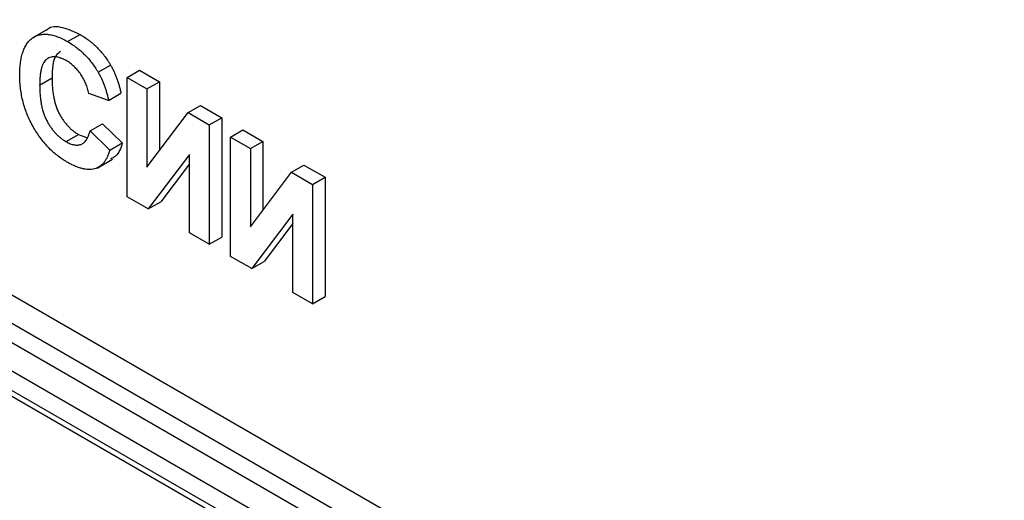
# Model space of a CAD drawing. Units: millimetres. Extents: x 8 to 418, y -29 to 291.
# Drawn here: x 332 to 340, y 122 to 126 of the extents above; entities that cross this region are included whole.
import ezdxf

# ---------------------------------------------------------------- set-up
doc = ezdxf.new("R2010")
doc.units = ezdxf.units.MM

msp = doc.modelspace()

# ---------------------------------------------------------------- linework, layer by layer
at = {"color": 7, "linetype": 'Continuous', "lineweight": 25}
for p, q in [((308.678412, 137.042058), (346.862178, 114.999039)), ((346.756112, 114.815327), (308.572346, 136.858346)), ((308.430925, 136.776705), (346.614691, 114.733686)), ((331.801676, 126.14442), (331.669093, 126.067881)), ((331.971568, 126.038051), (332.077634, 126.099281)), ((332.2322, 125.775954), (332.338266, 125.837185)), ((331.73236, 125.665396), (331.838426, 125.726626)), ((332.480261, 125.731303), (332.586327, 125.792533)), ((332.480261, 125.731303), (332.650239, 125.633177)), ((332.480261, 124.710627), (332.480261, 125.731303)), ((332.586327, 125.792533), (332.756305, 125.694407)), ((332.650239, 125.633177), (332.756305, 125.694407)), ((332.650239, 125.633177), (332.650239, 124.96438)), ((332.756305, 125.694407), (332.756305, 125.105083)), ((332.321615, 125.535004), (332.151638, 125.593873)), ((332.321615, 125.535004), (332.427681, 125.596235)), ((333.001526, 125.430383), (333.107592, 125.491614)), ((333.107592, 125.491614), (333.288901, 125.386946)), ((332.650239, 124.96438), (333.001526, 125.430383)), ((333.001526, 125.430383), (333.182835, 125.325715)), ((333.182835, 125.325715), (333.288901, 125.386946)), ((333.288901, 125.386946), (333.288901, 124.36627)), ((346.508625, 114.549974), (327.901545, 125.291613)), ((332.16297, 125.273277), (332.269036, 125.334508)), ((332.269036, 125.334508), (332.439013, 125.170954)), ((333.182835, 125.325715), (333.182835, 124.305039)), ((331.958642, 125.181863), (332.064708, 125.243094)), ((332.064708, 125.243094), (332.133436, 125.218633)), ((332.16297, 125.273277), (332.332947, 125.109723)), ((333.364145, 125.221048), (333.470211, 125.282278)), ((333.364145, 125.221048), (333.534122, 125.122922)), ((333.364145, 124.200372), (333.364145, 125.221048)), ((333.470211, 125.282278), (333.640188, 125.184152)), ((332.332947, 125.109723), (332.439013, 125.170954)), ((333.534122, 125.122922), (333.640188, 125.184152)), ((333.640188, 125.184152), (333.640188, 124.594828)), ((327.96311, 125.09278), (346.49248, 114.396002)), ((333.012857, 125.071962), (332.66157, 124.605959)), ((333.012857, 124.403165), (333.012857, 125.071962)), ((333.534122, 125.122922), (333.534122, 124.454125)), ((327.995822, 125.023156), (346.522019, 114.32821)), ((332.222859, 124.956282), (332.355441, 125.03282)), ((333.012857, 124.99249), (332.767636, 124.66719)), ((333.885409, 124.920128), (333.991475, 124.981359)), ((333.991475, 124.981359), (334.172785, 124.876691)), ((333.534122, 124.454125), (333.885409, 124.920128)), ((333.885409, 124.920128), (334.066719, 124.81546)), ((334.066719, 124.81546), (334.172785, 124.876691)), ((334.172785, 124.876691), (334.172785, 123.856015)), ((334.066719, 124.81546), (334.066719, 123.794784)), ((332.66157, 124.605959), (332.480261, 124.710627)), ((332.66157, 124.605959), (332.767636, 124.66719)), ((333.896741, 124.561707), (333.545454, 124.095704)), ((333.896741, 123.89291), (333.896741, 124.561707)), ((333.896741, 124.482234), (333.65152, 124.156935)), ((333.182835, 124.305039), (333.012857, 124.403165)), ((333.182835, 124.305039), (333.288901, 124.36627)), ((333.545454, 124.095704), (333.364145, 124.200372)), ((333.545454, 124.095704), (333.65152, 124.156935)), ((334.066719, 123.794784), (333.896741, 123.89291)), ((334.066719, 123.794784), (334.172785, 123.856015))]:
    msp.add_line(p, q, dxfattribs=at)
for points, knots in [([(331.791296, 126.133003), (331.793708, 126.136192), (331.822355, 126.174076), (331.928675, 126.168377), (332.027939, 126.122332), (332.077634, 126.099281)], [0, 0, 0, 0, 0.04388299, 0.52134305, 1, 1, 1, 1]), ([(331.562382, 125.748596), (331.562699, 125.768604), (331.563318, 125.807636), (331.568777, 125.861753), (331.577253, 125.910832), (331.589705, 125.953985), (331.60537, 125.992007), (331.625064, 126.023958), (331.647855, 126.050956), (331.674356, 126.07191), (331.703791, 126.087104), (331.735334, 126.097357), (331.76928, 126.101638), (331.805443, 126.100287), (331.843871, 126.093213), (331.884489, 126.080646), (331.92733, 126.062248), (331.95662, 126.046227), (331.971568, 126.038051)], [0, 0, 0, 0, 0.07579052, 0.14785347, 0.21606256, 0.28151374, 0.34414729, 0.40503985, 0.46487193, 0.52407907, 0.582725, 0.64036173, 0.69732876, 0.75468417, 0.81311306, 0.8730146, 0.93519536, 1, 1, 1, 1]), ([(332.077634, 126.099281), (332.090688, 126.091365), (332.116283, 126.075845), (332.153765, 126.049148), (332.189286, 126.019762), (332.223041, 125.98829), (332.254835, 125.954118), (332.284727, 125.917533), (332.312819, 125.878577), (332.329745, 125.851045), (332.338266, 125.837185)], [0, 0, 0, 0, 0.13731376, 0.2692219, 0.39622213, 0.51914029, 0.64011157, 0.75962443, 0.87899209, 1, 1, 1, 1]), ([(331.971568, 126.038051), (331.984622, 126.030135), (332.010217, 126.014614), (332.047699, 125.987917), (332.08322, 125.958531), (332.116975, 125.92706), (332.148769, 125.892887), (332.178661, 125.856302), (332.206753, 125.817347), (332.223679, 125.789815), (332.2322, 125.775954)], [0, 0, 0, 0, 0.13731376, 0.2692219, 0.39622213, 0.51914029, 0.64011157, 0.75962443, 0.87899209, 1, 1, 1, 1]), ([(331.959705, 125.874786), (331.951427, 125.879372), (331.935272, 125.888322), (331.911658, 125.897753), (331.889151, 125.904883), (331.867843, 125.908232), (331.847864, 125.908317), (331.828988, 125.905295), (331.811319, 125.899169), (331.79485, 125.889747), (331.780071, 125.876404), (331.767078, 125.859041), (331.7563, 125.837127), (331.74755, 125.811046), (331.740662, 125.78082), (331.735744, 125.746344), (331.733024, 125.707458), (331.732586, 125.679719), (331.73236, 125.665396)], [0, 0, 0, 0, 0.05863714, 0.11444215, 0.16904821, 0.22199527, 0.27476843, 0.32688888, 0.38047696, 0.43492084, 0.49125674, 0.55039047, 0.61276237, 0.67972002, 0.75107446, 0.82812884, 0.91125253, 1, 1, 1, 1]), ([(331.911178, 125.952823), (331.896933, 125.942153), (331.841624, 125.900724), (331.839788, 125.800808), (331.838426, 125.726626)], [0, 0, 0, 0, 0.25755235, 1, 1, 1, 1]), ([(332.151638, 125.593873), (332.150193, 125.601145), (332.147347, 125.61547), (332.141589, 125.637016), (332.134984, 125.658121), (332.126798, 125.678783), (332.118102, 125.699095), (332.107807, 125.719005), (332.09657, 125.738501), (332.084309, 125.757494), (332.071172, 125.775659), (332.057411, 125.793114), (332.042776, 125.809327), (332.027461, 125.82445), (332.011529, 125.838914), (331.994836, 125.851804), (331.977526, 125.864294), (331.965732, 125.871238), (331.959705, 125.874786)], [0, 0, 0, 0, 0.06570168, 0.12941508, 0.19152344, 0.25218648, 0.31234999, 0.37212377, 0.43309649, 0.49381935, 0.55474739, 0.61574988, 0.67663321, 0.73821691, 0.80114192, 0.86549318, 0.931257, 1, 1, 1, 1]), ([(332.338266, 125.837185), (332.343205, 125.828645), (332.353198, 125.811364), (332.366541, 125.784224), (332.379192, 125.755998), (332.390951, 125.726443), (332.401444, 125.695603), (332.411178, 125.663566), (332.42014, 125.630237), (332.425124, 125.607766), (332.427681, 125.596235)], [0, 0, 0, 0, 0.11066161, 0.22392258, 0.34036719, 0.46136693, 0.58791332, 0.71930972, 0.85595637, 1, 1, 1, 1]), ([(331.965548, 125.007764), (331.951186, 125.016398), (331.922935, 125.033382), (331.881622, 125.064022), (331.842252, 125.097344), (331.804769, 125.133651), (331.769424, 125.173483), (331.735894, 125.216228), (331.704423, 125.26222), (331.675121, 125.310926), (331.6485, 125.361809), (331.625479, 125.414146), (331.605809, 125.46753), (331.589911, 125.521919), (331.577479, 125.577443), (331.568771, 125.633887), (331.563321, 125.691534), (331.562701, 125.729243), (331.562382, 125.748596)], [0, 0, 0, 0, 0.06406557, 0.12601889, 0.18582482, 0.24430436, 0.30227921, 0.36019598, 0.41883549, 0.47884239, 0.53935825, 0.6000024, 0.66105481, 0.72366936, 0.78826133, 0.85567918, 0.92593174, 1, 1, 1, 1]), ([(331.838426, 125.726626), (331.83865, 125.711157), (331.839081, 125.681351), (331.8418, 125.637148), (331.84675, 125.595079), (331.853546, 125.555297), (331.862341, 125.517735), (331.873101, 125.482469), (331.885893, 125.449427), (331.900697, 125.418637), (331.917138, 125.390038), (331.934771, 125.36343), (331.953492, 125.338576), (331.973415, 125.315519), (331.994614, 125.294539), (332.016915, 125.275325), (332.0404, 125.257737), (332.056492, 125.248043), (332.064708, 125.243094)], [0, 0, 0, 0, 0.09220052, 0.17765621, 0.25673264, 0.33017726, 0.39806297, 0.46099488, 0.51973138, 0.57552745, 0.62911447, 0.68125403, 0.73249765, 0.783792, 0.83562331, 0.88837876, 0.94300779, 1, 1, 1, 1]), ([(332.2322, 125.775954), (332.237139, 125.767414), (332.247132, 125.750133), (332.260475, 125.722994), (332.273126, 125.694767), (332.284885, 125.665213), (332.295378, 125.634372), (332.305112, 125.602335), (332.314074, 125.569007), (332.319058, 125.546536), (332.321615, 125.535004)], [0, 0, 0, 0, 0.11066161, 0.22392258, 0.34036719, 0.46136693, 0.58791332, 0.71930972, 0.85595637, 1, 1, 1, 1]), ([(331.73236, 125.665396), (331.732584, 125.649927), (331.733015, 125.620121), (331.735734, 125.575917), (331.740684, 125.533848), (331.74748, 125.494066), (331.756275, 125.456504), (331.767035, 125.421238), (331.779827, 125.388196), (331.794631, 125.357406), (331.811072, 125.328807), (331.828705, 125.302199), (331.847426, 125.277346), (331.867349, 125.254289), (331.888548, 125.233309), (331.910849, 125.214095), (331.934334, 125.196506), (331.950426, 125.186813), (331.958642, 125.181863)], [0, 0, 0, 0, 0.09220052, 0.17765621, 0.25673264, 0.33017726, 0.39806297, 0.46099488, 0.51973138, 0.57552745, 0.62911447, 0.68125403, 0.73249765, 0.783792, 0.83562331, 0.88837876, 0.94300779, 1, 1, 1, 1]), ([(331.958642, 125.181863), (331.964725, 125.178527), (331.976687, 125.171967), (331.994367, 125.163947), (332.011336, 125.158325), (332.027677, 125.154411), (332.043454, 125.152228), (332.058426, 125.152468), (332.072888, 125.154329), (332.08654, 125.158414), (332.099563, 125.164329), (332.111442, 125.172997), (332.12246, 125.183882), (332.132478, 125.197178), (332.141832, 125.212529), (332.149789, 125.23068), (332.157202, 125.250773), (332.161014, 125.265645), (332.16297, 125.273277)], [0, 0, 0, 0, 0.06126111, 0.12046088, 0.17874062, 0.23572411, 0.29179215, 0.34840563, 0.40497853, 0.46227111, 0.52075957, 0.58052938, 0.64257822, 0.70740544, 0.7749203, 0.84633028, 0.92113438, 1, 1, 1, 1]), ([(332.439013, 125.170954), (332.425023, 125.126271), (332.404764, 125.061569), (332.352937, 125.041013), (332.336901, 125.034653)], [0, 0, 0, 0, 0.69059036, 1, 1, 1, 1]), ([(332.332947, 125.109723), (332.329493, 125.098848), (332.322728, 125.07755), (332.310306, 125.048599), (332.296102, 125.023322), (332.280627, 125.001034), (332.262918, 124.983097), (332.243966, 124.968005), (332.223208, 124.956632), (332.200747, 124.94887), (332.176799, 124.944364), (332.151085, 124.943712), (332.123989, 124.946007), (332.095237, 124.951791), (332.065019, 124.960575), (332.033194, 124.973227), (331.99991, 124.988563), (331.977183, 125.001263), (331.965548, 125.007764)], [0, 0, 0, 0, 0.07041504, 0.1378948, 0.20290292, 0.26516757, 0.32567474, 0.3845661, 0.44276371, 0.5002945, 0.55790135, 0.61591, 0.67513341, 0.73551984, 0.79825159, 0.86285429, 0.92978351, 1, 1, 1, 1])]:
    msp.add_open_spline(points, degree=3, knots=knots, dxfattribs=at)

doc.saveas('drawing.dxf')
